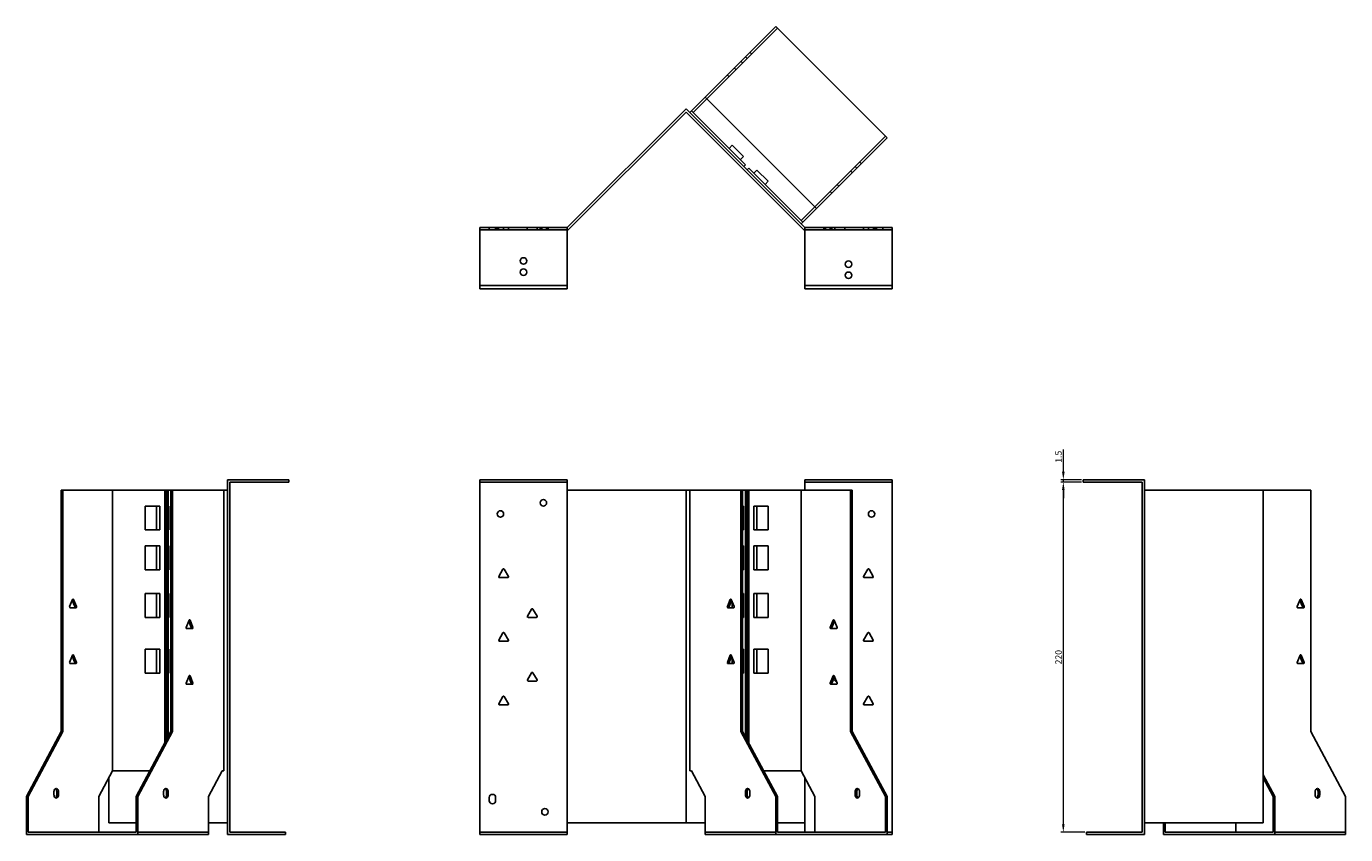
# Model space of a CAD drawing. Units: millimetres. Extents: x 672 to 1592, y 273 to 1211.
# Drawn here: x 672 to 1501, y 703 to 1211 of the extents above; entities that cross this region are included whole.
import ezdxf

# ---------------------------------------------------------------- set-up
doc = ezdxf.new("R2010")
doc.units = ezdxf.units.MM
doc.layers.add('Dimensions', color=1, linetype='Continuous', lineweight=20)
doc.layers.add('Part', color=7, linetype='Continuous', lineweight=25)
doc.layers.add('Hidden', color=6, linetype='Continuous', lineweight=25, true_color=0xff00ff)
doc.styles.add('EU_style', font='arial.ttf')
doc.dimstyles.new('Dim_2D', dxfattribs={"dimtxt": 4, "dimasz": 5, "dimexe": 1.5, "dimexo": 1, "dimgap": 1, "dimtad": 1, "dimdec": 1, "dimdsep": 46, "dimtxsty": 'EU_style', "dimcen": 2.5, "dimclrd": 256, "dimclre": 256, "dimclrt": 256, "dimadec": 0, "dimazin": 0, "dimtfac": 1, "dimtdec": 1, "dimtmove": 0, "dimatfit": 3, "dimfxl": 1, "dimtolj": 1, "dimtzin": 0, "dimlwd": -1, "dimlwe": -1, "dimarcsym": 0})

# ---------------------------------------------------------------- blocks, each defined once
blk = doc.blocks.new('*D8')
at = {"layer": 'Defpoints', "color": 0, "transparency": 16777216}
for p in [(1323.77, 926.46), (1336.28, 926.46), (1336.28, 924.96)]:
    blk.add_point(p, dxfattribs=at)
at = {"layer": 'Dimensions', "transparency": 16777216}
for p, q in [((1323.77, 931.46), (1323.77, 945.39)), ((1335.28, 926.46), (1322.27, 926.46)), ((1335.28, 924.96), (1322.27, 924.96)), ((1323.77, 924.96), (1323.77, 926.46)), ((1323.77, 919.96), (1323.77, 914.96))]:
    blk.add_line(p, q, dxfattribs=at)
for points in [[(1322.94, 931.46), (1324.6, 931.46), (1323.77, 926.46)], [(1322.94, 919.96), (1324.6, 919.96), (1323.77, 924.96)]]:
    blk.add_solid(points, dxfattribs=at)
at = {"layer": 'Dimensions', "transparency": 16777216, "insert": (1320.73, 940.92), "char_height": 4, "attachment_point": 5, "rotation": 90, "style": 'EU_style'}
blk.add_mtext('\\A1;1.5', dxfattribs=at)
blk = doc.blocks.new('*D9')
at = {"layer": 'Defpoints', "color": 0, "transparency": 16777216}
for p in [(1336.26, 924.96), (1323.76, 704.96), (1338.26, 704.96)]:
    blk.add_point(p, dxfattribs=at)
at = {"layer": 'Dimensions', "transparency": 16777216}
for p, q in [((1335.26, 924.96), (1322.26, 924.96)), ((1323.76, 919.96), (1323.76, 709.96)), ((1337.26, 704.96), (1322.26, 704.96))]:
    blk.add_line(p, q, dxfattribs=at)
for points in [[(1322.93, 919.96), (1324.59, 919.96), (1323.76, 924.96)], [(1322.93, 709.96), (1324.59, 709.96), (1323.76, 704.96)]]:
    blk.add_solid(points, dxfattribs=at)
at = {"layer": 'Dimensions', "transparency": 16777216, "insert": (1320.72, 814.96), "char_height": 4, "attachment_point": 5, "rotation": 90, "style": 'EU_style'}
blk.add_mtext('\\A1;220', dxfattribs=at)

msp = doc.modelspace()

# ---------------------------------------------------------------- linework, layer by layer
at = {"layer": 'Hidden'}
for p, q in [((1144.09, 1210.32), (1099.71, 1165.94)), ((1127.83, 1194.06), (1126.77, 1195.12)), ((1121.11, 1189.46), (1122.17, 1188.4)), ((1125, 1191.23), (1123.94, 1192.29)), ((1113.61, 1179.84), (1112.55, 1180.91)), ((1118, 1184.23), (1116.94, 1185.29)), ((1167.59, 1098.05), (1211.97, 1142.44)), ((1190.05, 1120.52), (1191.11, 1119.46)), ((1193.94, 1122.28), (1192.88, 1123.35)), ((1196.77, 1125.11), (1195.71, 1126.17)), ((1181.64, 1112.1), (1182.7, 1111.04)), ((1177.25, 1107.72), (1178.31, 1106.66)), ((956.95, 1083.46), (1011.95, 1083.46)), ((962.95, 1084.96), (962.95, 1083.46)), ((966.95, 1084.96), (966.95, 1083.46)), ((967.9, 1084.96), (967.9, 1083.46)), ((968.86, 1084.96), (968.86, 1083.46)), ((972, 1084.96), (972, 1083.46)), ((975.05, 1084.96), (975.05, 1083.46)), ((986.86, 1084.96), (986.86, 1083.46)), ((993.05, 1084.96), (993.05, 1083.46)), ((994.9, 1084.96), (994.9, 1083.46)), ((995.9, 1084.96), (995.9, 1083.46)), ((999, 1084.96), (999, 1083.46)), ((1000, 1084.96), (1000, 1083.46)), ((1216.26, 1083.46), (1161.26, 1083.46)), ((1173.21, 1083.46), (1173.21, 1084.96)), ((1174.21, 1083.46), (1174.21, 1084.96)), ((1177.31, 1083.46), (1177.31, 1084.96)), ((1178.31, 1083.46), (1178.31, 1084.96)), ((1180.17, 1083.46), (1180.17, 1084.96)), ((1186.36, 1083.46), (1186.36, 1084.96)), ((1198.17, 1083.46), (1198.17, 1084.96)), ((1201.21, 1083.46), (1201.21, 1084.96)), ((1204.36, 1083.46), (1204.36, 1084.96)), ((1205.31, 1083.46), (1205.31, 1084.96)), ((1206.26, 1084.96), (1206.26, 1083.46)), ((1210.26, 1084.96), (1210.26, 1083.46)), ((956.95, 924.96), (1011.95, 924.96)), ((1216.26, 924.96), (1161.26, 924.96)), ((742.03, 704.96), (786.42, 704.96)), ((956.95, 704.96), (1011.95, 704.96)), ((1098.65, 704.96), (1143.03, 704.96)), ((1216.26, 704.96), (1213.03, 704.96)), ((1387.86, 704.96), (1455.74, 704.96))]:
    msp.add_line(p, q, dxfattribs=at)
for centre in [(984.45, 1063.96), (1188.76, 1054.96)]:
    msp.add_circle(centre, 2.05, dxfattribs=at)
at = {"layer": 'Part'}
for p, q in [((1098.65, 1167), (1143.03, 1211.38)), ((1143.03, 1211.38), (1213.03, 1141.38)), ((1098.65, 1167), (1090, 1158.35)), ((1091.06, 1157.29), (1099.71, 1165.94)), ((1168.65, 1096.99), (1098.65, 1167)), ((1011.95, 1084.96), (1086.61, 1159.61)), ((1086.61, 1157.49), (1012.57, 1083.46)), ((1161.26, 1084.96), (1086.61, 1159.61)), ((1086.61, 1157.49), (1160.64, 1083.46)), ((1090, 1158.35), (1088.94, 1157.29)), ((1090, 1158.35), (1091.06, 1157.29)), ((1123.94, 1124.41), (1091.06, 1157.29)), ((1113.68, 1134.66), (1115.66, 1136.64)), ((1122.73, 1129.57), (1115.66, 1136.64)), ((1213.03, 1141.38), (1168.65, 1096.99)), ((1120.75, 1127.59), (1122.73, 1129.57)), ((1122.88, 1123.35), (1123.94, 1124.41)), ((1126.06, 1122.28), (1125, 1121.22)), ((1158.94, 1089.4), (1126.06, 1122.28)), ((1129.24, 1119.1), (1131.22, 1121.08)), ((1138.29, 1114.01), (1131.22, 1121.08)), ((1136.31, 1112.03), (1138.29, 1114.01)), ((1167.59, 1098.05), (1158.94, 1089.4)), ((1160, 1088.34), (1168.65, 1096.99)), ((1158.94, 1089.4), (1160, 1088.34)), ((1158.94, 1087.28), (1160, 1088.34)), ((956.95, 1048.46), (956.95, 1084.96)), ((956.95, 1084.96), (1011.95, 1084.96)), ((1011.95, 1048.46), (1011.95, 1084.96)), ((1012.57, 1083.46), (1011.95, 1083.46)), ((1160.64, 1083.46), (1161.26, 1083.46)), ((1161.26, 1048.46), (1161.26, 1084.96)), ((1216.26, 1084.96), (1161.26, 1084.96)), ((1216.26, 1048.46), (1216.26, 1084.96)), ((956.95, 1048.46), (1011.95, 1048.46)), ((956.95, 1046.46), (956.95, 1048.46)), ((1011.95, 1046.46), (956.95, 1046.46)), ((1011.95, 1048.46), (1011.95, 1046.46)), ((1161.26, 1048.46), (1161.26, 1046.46)), ((1216.26, 1048.46), (1161.26, 1048.46)), ((1161.26, 1046.46), (1216.26, 1046.46)), ((1216.26, 1046.46), (1216.26, 1048.46)), ((836.95, 926.46), (798.45, 926.46)), ((798.45, 703.46), (798.45, 926.46)), ((836.95, 924.96), (799.95, 924.96)), ((799.95, 924.96), (799.95, 704.96)), ((836.95, 924.96), (836.95, 926.46)), ((956.95, 703.46), (956.95, 926.46)), ((956.95, 926.46), (1011.95, 926.46)), ((1011.95, 919.96), (1011.95, 926.46)), ((1161.26, 919.96), (1161.26, 926.46)), ((1216.26, 926.46), (1161.26, 926.46)), ((1216.26, 703.46), (1216.26, 926.46)), ((1336.26, 924.96), (1336.26, 926.46)), ((1336.26, 926.46), (1374.76, 926.46)), ((1336.26, 924.96), (1373.26, 924.96)), ((1373.26, 924.96), (1373.26, 704.96)), ((1374.76, 703.46), (1374.76, 926.46)), ((695.01, 919.96), (693.95, 919.96)), ((693.95, 919.96), (693.95, 768.16)), ((695.01, 768.16), (695.01, 919.96)), ((726.12, 919.96), (695.01, 919.96)), ((759, 919.96), (726.12, 919.96)), ((726.12, 919.96), (726.12, 743.46)), ((760.07, 919.96), (759, 919.96)), ((759, 919.96), (759, 760.92)), ((761.13, 919.96), (760.07, 919.96)), ((760.07, 919.96), (760.07, 762.89)), ((762.89, 919.96), (761.13, 919.96)), ((761.13, 919.96), (761.13, 764.87)), ((762.89, 919.96), (762.89, 768.16)), ((763.95, 919.96), (762.89, 919.96)), ((796.13, 919.96), (763.95, 919.96)), ((763.95, 768.16), (763.95, 919.96)), ((798.45, 919.96), (796.13, 919.96)), ((796.13, 919.96), (796.13, 743.46)), ((1011.95, 919.96), (1086.61, 919.96)), ((1011.95, 710.76), (1011.95, 919.96)), ((1088.94, 919.96), (1086.61, 919.96)), ((1086.61, 710.76), (1086.61, 919.96)), ((1121.11, 919.96), (1088.94, 919.96)), ((1088.94, 919.96), (1088.94, 743.46)), ((1122.17, 919.96), (1121.11, 919.96)), ((1121.11, 919.96), (1121.11, 768.16)), ((1122.17, 768.16), (1122.17, 919.96)), ((1123.94, 919.96), (1122.17, 919.96)), ((1125, 919.96), (1123.94, 919.96)), ((1123.94, 919.96), (1123.94, 764.87)), ((1125, 919.96), (1125, 762.89)), ((1126.06, 919.96), (1125, 919.96)), ((1158.94, 919.96), (1126.06, 919.96)), ((1126.06, 919.96), (1126.06, 760.92)), ((1190.05, 919.96), (1158.94, 919.96)), ((1158.94, 919.96), (1158.94, 743.46)), ((1190.05, 919.96), (1190.05, 768.16)), ((1191.11, 919.96), (1190.05, 919.96)), ((1191.11, 768.16), (1191.11, 919.96)), ((1374.76, 919.96), (1449.42, 919.96)), ((1449.42, 710.76), (1449.42, 919.96)), ((1479.27, 919.96), (1449.42, 919.96)), ((1479.27, 919.96), (1479.27, 768.16)), ((746.77, 894.96), (746.77, 909.96)), ((746.77, 909.96), (753.84, 909.96)), ((755.82, 909.96), (753.84, 909.96)), ((753.84, 909.96), (753.84, 894.96)), ((755.82, 894.96), (755.82, 909.96)), ((762.33, 894.96), (762.33, 909.96)), ((762.33, 909.96), (762.89, 909.96)), ((1122.17, 909.96), (1122.73, 909.96)), ((1122.73, 909.96), (1122.73, 894.96)), ((1129.24, 909.96), (1129.24, 894.96)), ((1129.24, 909.96), (1131.22, 909.96)), ((1131.22, 894.96), (1131.22, 909.96)), ((1131.22, 909.96), (1138.29, 909.96)), ((1138.29, 909.96), (1138.29, 894.96)), ((753.84, 894.96), (746.77, 894.96)), ((755.82, 894.96), (753.84, 894.96)), ((762.89, 894.96), (762.33, 894.96)), ((1122.73, 894.96), (1122.17, 894.96)), ((1129.24, 894.96), (1131.22, 894.96)), ((1138.29, 894.96), (1131.22, 894.96)), ((746.77, 884.96), (753.84, 884.96)), ((746.77, 869.96), (746.77, 884.96)), ((755.82, 884.96), (753.84, 884.96)), ((753.84, 884.96), (753.84, 869.96)), ((755.82, 869.96), (755.82, 884.96)), ((762.33, 884.96), (762.89, 884.96)), ((762.33, 869.96), (762.33, 884.96)), ((1122.17, 884.96), (1122.73, 884.96)), ((1122.73, 884.96), (1122.73, 869.96)), ((1129.24, 884.96), (1131.22, 884.96)), ((1129.24, 884.96), (1129.24, 869.96)), ((1131.22, 884.96), (1138.29, 884.96)), ((1131.22, 869.96), (1131.22, 884.96)), ((1138.29, 884.96), (1138.29, 869.96)), ((753.84, 869.96), (746.77, 869.96)), ((755.82, 869.96), (753.84, 869.96)), ((762.89, 869.96), (762.33, 869.96)), ((968.92, 865.71), (971.52, 870.21)), ((974.55, 864.96), (969.36, 864.96)), ((972.39, 870.21), (974.98, 865.71)), ((1122.73, 869.96), (1122.17, 869.96)), ((1129.24, 869.96), (1131.22, 869.96)), ((1138.29, 869.96), (1131.22, 869.96)), ((1198.23, 865.71), (1200.83, 870.21)), ((1203.86, 864.96), (1198.67, 864.96)), ((1201.7, 870.21), (1204.3, 865.71)), ((746.77, 854.96), (753.84, 854.96)), ((746.77, 839.96), (746.77, 854.96)), ((755.82, 854.96), (753.84, 854.96)), ((753.84, 854.96), (753.84, 839.96)), ((755.82, 839.96), (755.82, 854.96)), ((762.33, 854.96), (762.89, 854.96)), ((762.33, 839.96), (762.33, 854.96)), ((1122.17, 854.96), (1122.73, 854.96)), ((1122.73, 854.96), (1122.73, 839.96)), ((1129.24, 854.96), (1131.22, 854.96)), ((1129.24, 854.96), (1129.24, 839.96)), ((1131.22, 854.96), (1138.29, 854.96)), ((1131.22, 839.96), (1131.22, 854.96)), ((1138.29, 854.96), (1138.29, 839.96)), ((701.07, 851.21), (699.23, 846.71)), ((699.54, 845.96), (703.21, 845.96)), ((700.84, 850.66), (702.46, 846.71)), ((703.52, 846.71), (701.68, 851.21)), ((1114.44, 851.21), (1112.6, 846.71)), ((1112.91, 845.96), (1116.58, 845.96)), ((1113.66, 846.71), (1115.27, 850.66)), ((1113.68, 846.76), (1113.68, 846.16)), ((1116.89, 846.71), (1115.05, 851.21)), ((1115.66, 845.96), (1115.66, 849.71)), ((1472.6, 851.21), (1470.76, 846.71)), ((1471.07, 845.96), (1474.74, 845.96)), ((1472.37, 850.66), (1473.99, 846.71)), ((1475.05, 846.71), (1473.21, 851.21)), ((753.84, 839.96), (746.77, 839.96)), ((755.82, 839.96), (753.84, 839.96)), ((762.89, 839.96), (762.33, 839.96)), ((774.25, 838.21), (772.42, 833.71)), ((774.03, 837.66), (775.64, 833.71)), ((776.7, 833.71), (774.87, 838.21)), ((986.92, 840.71), (989.52, 845.21)), ((992.55, 839.96), (987.36, 839.96)), ((990.39, 845.21), (992.98, 840.71)), ((1122.73, 839.96), (1122.17, 839.96)), ((1129.24, 839.96), (1131.22, 839.96)), ((1138.29, 839.96), (1131.22, 839.96)), ((1179.14, 838.21), (1177.3, 833.71)), ((1178.36, 833.71), (1179.98, 837.66)), ((1181.59, 833.71), (1179.75, 838.21)), ((772.72, 832.96), (776.4, 832.96)), ((968.92, 825.71), (971.52, 830.21)), ((972.39, 830.21), (974.98, 825.71)), ((1177.61, 832.96), (1181.28, 832.96)), ((1198.23, 825.71), (1200.83, 830.21)), ((1201.7, 830.21), (1204.3, 825.71)), ((974.55, 824.96), (969.36, 824.96)), ((1203.86, 824.96), (1198.67, 824.96)), ((701.07, 816.21), (699.23, 811.71)), ((700.84, 815.66), (702.46, 811.71)), ((703.52, 811.71), (701.68, 816.21)), ((746.77, 819.96), (753.84, 819.96)), ((746.77, 804.96), (746.77, 819.96)), ((755.82, 819.96), (753.84, 819.96)), ((753.84, 819.96), (753.84, 804.96)), ((755.82, 804.96), (755.82, 819.96)), ((762.33, 819.96), (762.89, 819.96)), ((762.33, 804.96), (762.33, 819.96)), ((1114.44, 816.21), (1112.6, 811.71)), ((1113.66, 811.71), (1115.27, 815.66)), ((1116.89, 811.71), (1115.05, 816.21)), ((1115.66, 810.96), (1115.66, 814.71)), ((1122.17, 819.96), (1122.73, 819.96)), ((1122.73, 819.96), (1122.73, 804.96)), ((1129.24, 819.96), (1131.22, 819.96)), ((1129.24, 819.96), (1129.24, 804.96)), ((1131.22, 819.96), (1138.29, 819.96)), ((1131.22, 804.96), (1131.22, 819.96)), ((1138.29, 819.96), (1138.29, 804.96)), ((1472.6, 816.21), (1470.76, 811.71)), ((1472.37, 815.66), (1473.99, 811.71)), ((1475.05, 811.71), (1473.21, 816.21)), ((699.54, 810.96), (703.21, 810.96)), ((753.84, 804.96), (746.77, 804.96)), ((755.82, 804.96), (753.84, 804.96)), ((762.89, 804.96), (762.33, 804.96)), ((986.92, 800.71), (989.52, 805.21)), ((990.39, 805.21), (992.98, 800.71)), ((1112.91, 810.96), (1116.58, 810.96)), ((1113.68, 811.76), (1113.68, 811.16)), ((1122.73, 804.96), (1122.17, 804.96)), ((1129.24, 804.96), (1131.22, 804.96)), ((1138.29, 804.96), (1131.22, 804.96)), ((1471.07, 810.96), (1474.74, 810.96)), ((774.25, 803.21), (772.42, 798.71)), ((772.72, 797.96), (776.4, 797.96)), ((774.03, 802.66), (775.64, 798.71)), ((776.7, 798.71), (774.87, 803.21)), ((992.55, 799.96), (987.36, 799.96)), ((1179.14, 803.21), (1177.3, 798.71)), ((1177.61, 797.96), (1181.28, 797.96)), ((1178.36, 798.71), (1179.98, 802.66)), ((1181.59, 798.71), (1179.75, 803.21)), ((1180.23, 800.71), (1180.55, 801.25)), ((1181.08, 799.96), (1180.67, 799.96)), ((968.92, 785.71), (971.52, 790.21)), ((972.39, 790.21), (974.98, 785.71)), ((1198.23, 785.71), (1200.83, 790.21)), ((1201.7, 790.21), (1204.3, 785.71)), ((974.55, 784.96), (969.36, 784.96)), ((1203.86, 784.96), (1198.67, 784.96)), ((693.95, 768.16), (672.03, 727.36)), ((673.09, 727.36), (695.01, 768.16)), ((693.95, 768.16), (695.01, 768.16)), ((762.89, 768.16), (740.97, 727.36)), ((742.03, 727.36), (763.95, 768.16)), ((762.89, 768.16), (763.95, 768.16)), ((1121.11, 768.16), (1122.17, 768.16)), ((1121.11, 768.16), (1143.03, 727.36)), ((1144.09, 727.36), (1122.17, 768.16)), ((1190.05, 768.16), (1211.97, 727.36)), ((1190.05, 768.16), (1191.11, 768.16)), ((1213.03, 727.36), (1191.11, 768.16)), ((1479.27, 768.16), (1501.19, 727.36)), ((726.12, 743.46), (717.47, 727.36)), ((723.8, 710.76), (723.8, 739.13)), ((749.62, 743.46), (726.12, 743.46)), ((795.07, 743.46), (786.42, 727.36)), ((796.13, 743.46), (795.07, 743.46)), ((1090, 743.46), (1088.94, 743.46)), ((1098.65, 727.36), (1090, 743.46)), ((1158.94, 743.46), (1135.44, 743.46)), ((1167.59, 727.36), (1158.94, 743.46)), ((1161.26, 710.76), (1161.26, 739.13)), ((1456.8, 727.36), (1449.42, 741.1)), ((1449.42, 739.13), (1455.74, 727.36)), ((689.35, 730.46), (689.35, 728.46)), ((691.12, 730.46), (691.12, 728.46)), ((692.18, 728.46), (692.18, 730.46)), ((758.3, 730.46), (758.3, 728.46)), ((760.07, 730.46), (760.07, 728.46)), ((761.13, 728.46), (761.13, 730.46)), ((1123.94, 730.46), (1123.94, 728.46)), ((1125, 728.46), (1125, 730.46)), ((1126.77, 728.46), (1126.77, 730.46)), ((1192.88, 730.46), (1192.88, 728.46)), ((1193.94, 728.46), (1193.94, 730.46)), ((1195.71, 728.46), (1195.71, 730.46)), ((1482.1, 730.46), (1482.1, 728.46)), ((1483.86, 730.46), (1483.86, 728.46)), ((1484.92, 728.46), (1484.92, 730.46)), ((672.03, 727.36), (673.09, 727.36)), ((672.03, 727.36), (672.03, 703.46)), ((673.09, 727.36), (673.09, 704.96)), ((717.47, 727.36), (717.47, 704.96)), ((740.97, 727.36), (740.97, 704.96)), ((740.97, 727.36), (742.03, 727.36)), ((742.03, 727.36), (742.03, 703.46)), ((786.42, 727.36), (786.42, 703.46)), ((962.95, 724.76), (962.95, 726.76)), ((966.95, 726.76), (966.95, 724.76)), ((1098.65, 703.46), (1098.65, 727.36)), ((1143.03, 727.36), (1144.09, 727.36)), ((1143.03, 727.36), (1143.03, 703.46)), ((1144.09, 727.36), (1144.09, 704.96)), ((1167.59, 704.96), (1167.59, 727.36)), ((1211.97, 727.36), (1211.97, 704.96)), ((1211.97, 727.36), (1213.03, 727.36)), ((1213.03, 727.36), (1213.03, 703.46)), ((1456.8, 727.36), (1455.74, 727.36)), ((1455.74, 727.36), (1455.74, 704.96)), ((1456.8, 703.46), (1456.8, 727.36)), ((1501.19, 727.36), (1501.19, 703.46)), ((673.09, 704.96), (740.97, 704.96)), ((740.97, 710.76), (723.8, 710.76)), ((798.45, 710.76), (786.42, 710.76)), ((834.95, 704.96), (799.95, 704.96)), ((834.95, 704.96), (834.95, 703.46)), ((1011.95, 710.76), (1086.61, 710.76)), ((1011.95, 703.46), (1011.95, 710.76)), ((1098.65, 710.76), (1086.61, 710.76)), ((1161.26, 710.76), (1144.09, 710.76)), ((1144.09, 704.96), (1211.97, 704.96)), ((1161.26, 704.96), (1161.26, 710.76)), ((1338.26, 704.96), (1338.26, 703.46)), ((1338.26, 704.96), (1373.26, 704.96)), ((1374.76, 710.76), (1449.42, 710.76)), ((1386.8, 710.76), (1386.8, 703.46)), ((1387.86, 704.96), (1387.86, 710.76)), ((1432.25, 710.76), (1432.25, 704.96)), ((1456.8, 704.96), (1501.19, 704.96)), ((672.03, 703.46), (742.03, 703.46)), ((742.03, 703.46), (786.42, 703.46)), ((834.95, 703.46), (798.45, 703.46)), ((956.95, 703.46), (1011.95, 703.46)), ((1098.65, 703.46), (1143.03, 703.46)), ((1143.03, 703.46), (1213.03, 703.46)), ((1216.26, 703.46), (1213.03, 703.46)), ((1338.26, 703.46), (1374.76, 703.46)), ((1386.8, 703.46), (1456.8, 703.46)), ((1456.8, 703.46), (1501.19, 703.46))]:
    msp.add_line(p, q, dxfattribs=at)
for centre in [(1188.76, 1061.96), (984.45, 1056.96), (996.95, 911.96), (969.95, 904.96), (1203.26, 904.96), (997.95, 717.76)]:
    msp.add_circle(centre, 2.05, dxfattribs=at)
for centre, radius, start, end in [((969.36, 865.46), 0.5, 150, 270), ((971.95, 869.96), 0.5, 30, 150), ((974.55, 865.46), 0.5, 270, 30), ((1198.67, 865.46), 0.5, 150, 270), ((1201.26, 869.96), 0.5, 30, 150), ((1203.86, 865.46), 0.5, 270, 30), ((987.36, 840.46), 0.5, 150, 270), ((989.95, 844.96), 0.5, 30, 150), ((992.55, 840.46), 0.5, 270, 30), ((971.95, 829.96), 0.5, 30, 150), ((1201.26, 829.96), 0.5, 30, 150), ((969.36, 825.46), 0.5, 150, 270), ((974.55, 825.46), 0.5, 270, 30), ((1198.67, 825.46), 0.5, 150, 270), ((1203.86, 825.46), 0.5, 270, 30), ((989.95, 804.96), 0.5, 30, 150), ((987.36, 800.46), 0.5, 150, 270), ((992.55, 800.46), 0.5, 270, 30), ((1180.67, 800.46), 0.5, 150, 270), ((971.95, 789.96), 0.5, 30, 150), ((1201.26, 789.96), 0.5, 30, 150), ((969.36, 785.46), 0.5, 150, 270), ((974.55, 785.46), 0.5, 270, 30), ((1198.67, 785.46), 0.5, 150, 270), ((1203.86, 785.46), 0.5, 270, 30), ((964.95, 726.76), 2, 0, 180), ((964.95, 724.76), 2, 180, 0)]:
    msp.add_arc(centre, radius, start, end, dxfattribs=at)
for centre, major_axis, start_param, end_param in [((699.54, 846.46), (0, -0.5), 4.18879, 6.283185), ((701.38, 850.96), (0, 0.5), 5.235988, 7.330383), ((702.15, 846.46), (0, -0.5), 0, 2.094395), ((703.21, 846.46), (0, -0.5), 0, 2.094395), ((1112.91, 846.46), (0, -0.5), 4.18879, 6.283185), ((1113.97, 846.46), (0, -0.5), 4.18879, 6.283185), ((1114.74, 850.96), (0, 0.5), 5.235988, 7.330383), ((1116.58, 846.46), (0, -0.5), 0, 2.094395), ((1471.07, 846.46), (0, -0.5), 4.18879, 6.283185), ((1472.9, 850.96), (0, 0.5), 5.235988, 7.330383), ((1473.68, 846.46), (0, -0.5), 0, 2.094395), ((1474.74, 846.46), (0, -0.5), 0, 2.094395), ((774.56, 837.96), (0, 0.5), 5.235988, 7.330383), ((1179.44, 837.96), (0, 0.5), 5.235988, 7.330383), ((772.72, 833.46), (0, -0.5), 4.18879, 6.283185), ((775.34, 833.46), (0, -0.5), 0, 2.094395), ((776.4, 833.46), (0, -0.5), 0, 2.094395), ((1177.61, 833.46), (0, -0.5), 4.18879, 6.283185), ((1178.67, 833.46), (0, -0.5), 4.18879, 6.283185), ((1181.28, 833.46), (0, -0.5), 0, 2.094395), ((701.38, 815.96), (0, 0.5), 5.235988, 7.330383), ((1114.74, 815.96), (0, 0.5), 5.235988, 7.330383), ((1472.9, 815.96), (0, 0.5), 5.235988, 7.330383), ((699.54, 811.46), (0, -0.5), 4.18879, 6.283185), ((702.15, 811.46), (0, -0.5), 0, 2.094395), ((703.21, 811.46), (0, -0.5), 0, 2.094395), ((1112.91, 811.46), (0, -0.5), 4.18879, 6.283185), ((1113.97, 811.46), (0, -0.5), 4.18879, 6.283185), ((1116.58, 811.46), (0, -0.5), 0, 2.094395), ((1471.07, 811.46), (0, -0.5), 4.18879, 6.283185), ((1473.68, 811.46), (0, -0.5), 0, 2.094395), ((1474.74, 811.46), (0, -0.5), 0, 2.094395), ((772.72, 798.46), (0, -0.5), 4.18879, 6.283185), ((774.56, 802.96), (0, 0.5), 5.235988, 7.330383), ((775.34, 798.46), (0, -0.5), 0, 2.094395), ((776.4, 798.46), (0, -0.5), 0, 2.094395), ((1177.61, 798.46), (0, -0.5), 4.18879, 6.283185), ((1178.67, 798.46), (0, -0.5), 4.18879, 6.283185), ((1179.44, 802.96), (0, 0.5), 5.235988, 7.330383), ((1181.28, 798.46), (0, -0.5), 0, 2.094395), ((690.77, 730.46), (0, 2), 4.712389, 7.853982), ((689.71, 730.46), (0, 2), 4.712389, 5.898789), ((759.71, 730.46), (0, 2), 4.712389, 7.853982), ((758.65, 730.46), (0, 2), 4.712389, 5.898789), ((1125.35, 730.46), (0, 2), 4.712389, 7.853982), ((1126.41, 730.46), (0, 2), 0.384397, 1.570796), ((1194.29, 730.46), (0, 2), 4.712389, 7.853982), ((1195.35, 730.46), (0, 2), 0.384397, 1.570796), ((1483.51, 730.46), (0, 2), 4.712389, 7.853982), ((1482.45, 730.46), (0, 2), 4.712389, 5.898789), ((690.77, 728.46), (0, -2), 4.712389, 7.853982), ((689.71, 728.46), (0, -2), 0.384397, 1.570796), ((759.71, 728.46), (0, -2), 4.712389, 7.853982), ((758.65, 728.46), (0, -2), 0.384397, 1.570796), ((1125.35, 728.46), (0, -2), 4.712389, 7.853982), ((1126.41, 728.46), (0, -2), 4.712389, 5.898789), ((1194.29, 728.46), (0, -2), 4.712389, 7.853982), ((1195.35, 728.46), (0, -2), 4.712389, 5.898789), ((1483.51, 728.46), (0, -2), 4.712389, 7.853982), ((1482.45, 728.46), (0, -2), 0.384397, 1.570796)]:
    msp.add_ellipse(centre, major_axis=major_axis, ratio=0.707107, start_param=start_param, end_param=end_param, dxfattribs=at)

# ---------------------------------------------------------------- dimensions: what is measured, and where the dimension line sits
at = {"layer": 'Dimensions'}
for base, p1, p2, picture, middle in [((1323.77, 926.46), (1336.28, 924.96), (1336.28, 926.46), '*D8', (1320.73, 940.92)), ((1323.76, 704.96), (1336.26, 924.96), (1338.26, 704.96), '*D9', (1320.72, 814.96))]:
    dim = msp.add_linear_dim(base=base, p1=p1, p2=p2, angle=90, dimstyle='Dim_2D', dxfattribs=at)
    dim.commit()
    dim.dimension.update_dxf_attribs({"geometry": picture, "text_midpoint": middle})

doc.saveas('drawing.dxf')
